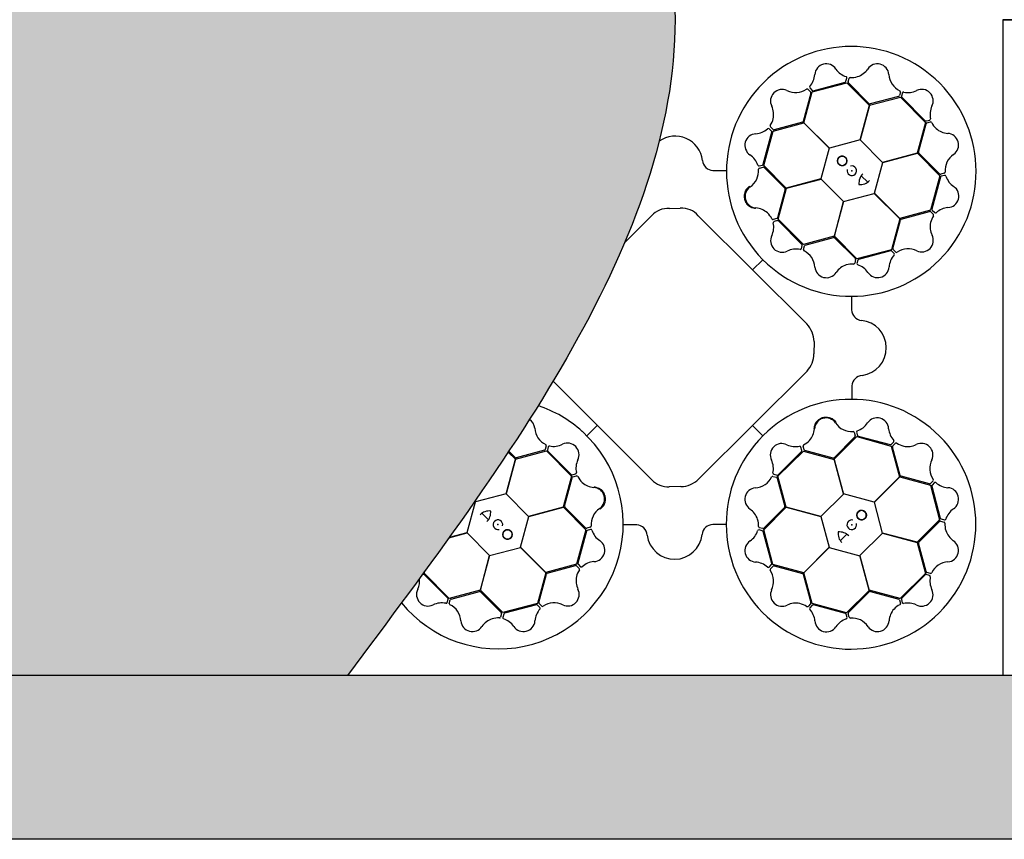
# Model space of a CAD drawing. Units: millimetres. Extents: x 1833 to 20135, y 7678 to 18012.
# Drawn here: x 6484 to 7386, y 15312 to 16062 of the extents above; entities that cross this region are included whole.
import ezdxf

# ---------------------------------------------------------------- set-up
doc = ezdxf.new("R2010")
doc.units = ezdxf.units.MM
doc.linetypes.add('HIDDEN', pattern=[0.375, 0.25, -0.125])
for name, color, linetype in [('ACO STORM-BRIXX', 7, 'Continuous'), ('Hatching', 7, 'Continuous'), ('MEBRANE LAYER', 5, 'HIDDEN')]:
    doc.layers.add(name, color=color, linetype=linetype)

# ---------------------------------------------------------------- blocks, each defined once
blk = doc.blocks.new('StormBrixx Horizontal')
at = {"layer": 'ACO STORM-BRIXX', "ltscale": 0.005}
for p, q in [((0, 600), (0, 0)), ((0, 600), (600, 600)), ((600, 600), (0, 600)), ((600, 0), (0, 0))]:
    blk.add_line(p, q, dxfattribs=at)

msp = doc.modelspace()

# ---------------------------------------------------------------- hatches: boundary and pattern name
at = {"layer": 'Hatching'}
h = msp.add_hatch(dxfattribs=at)
h.set_pattern_fill('GRAVEL', color=8, scale=10)
h.set_pattern_definition([(228.01279, (182.88, 6798.724), (-2032, -2286), [34.1721, -3383.0484]), (184.96974, (160.02, 6773.324), (3047.999999, 254.0000145), [58.6405, -5805.405]), (132.51045, (101.6, 6768.244), (2540.000001, -2793.999999), [41.3482, -4093.4723]), (267.27369, (2.54, 6704.744), (254.0000005, 5080), [53.4005, -5286.6437]), (292.833654, (0, 6651.404), (-1270, 3048), [52.3634, -5183.9808]), (357.27369, (20.32, 6603.144), (-5080, 254.0000005), [53.4005, -5286.6437]), (37.69424, (73.66, 6600.6035), (-3302, -2540), [70.6194, -6991.3115]), (72.25533, (129.54, 6643.784), (1778.0000005, 5588), [66.672, -6600.5257]), (121.429566, (149.86, 6707.284), (-2032, 3302), [53.5813, -5304.5546]), (175.23636, (121.92, 6753.004), (2794, -254), [61.1713, -2997.3937]), (222.39744, (60.96, 6758.0835), (-3048, -2794), [79.1078, -7831.6773]), (138.81407, (254, 6702.204), (-1778, 1524), [27.0005, -2673.0566]), (171.469234, (233.68, 6719.984), (3302, -507.9999994), [51.3682, -5085.464]), (225, (182.88, 6727.6), (-4e-14, -254), [35.921, -323.2893]), (203.19859, (165.1, 6758.084), (1270, 508), [19.344, -1915.0622]), (291.8014, (147.32, 6750.464), (-254, 762), [27.3566, -1340.4753]), (30.96376, (157.48, 6725.064), (762, 508), [44.432, -1436.6298]), (161.56505, (195.58, 6747.92), (508, -254), [32.1287, -771.0898]), (16.38954, (0, 6750.464), (2540, 762), [45.0088, -4455.8827]), (70.34618, (43.18, 6763.164), (-1016, -2794), [37.76, -3738.2216]), (293.19859, (195.58, 6798.724), (-508, 1270), [38.688, -1895.7184]), (343.61046, (210.82, 6763.164), (-2540, 762), [45.0088, -4455.8827]), (339.44395, (0, 6592.984), (-1270, 508), [43.4035, -2126.7734]), (294.77514, (40.64, 6577.744), (-1270.000002, 2794), [36.3672, -3600.3593]), (66.80141, (198.12, 6544.724), (508, 1270), [38.688, -1895.7184]), (17.354025, (213.36, 6580.284), (-3302, -1016), [42.5783, -4215.2376]), (69.44395, (73.66, 6544.724), (-508, -1270), [21.7018, -2148.4752]), (101.30993, (182.88, 6544.724), (-254, 1016), [12.9515, -1282.1995]), (165.96376, (180.34, 6557.424), (762, -254), [52.3634, -994.9055]), (186.009006, (129.54, 6570.124), (2540, 254), [48.5267, -4804.1365]), (303.69007, (157.48, 6702.2), (-254, 508), [36.6324, -879.1776]), (353.157227, (177.8, 6671.724), (4318, -508), [63.9557, -6331.601]), (60.9454, (241.3, 6664.104), (-1016, -1778), [26.1508, -2588.9392]), (90, (254, 6686.96), (-254, 254), [15.24, -238.76]), (120.25644, (124.46, 6577.744), (1016, -1778), [35.2867, -3493.394]), (48.01279, (106.68, 6608.224), (2032, 2286), [68.3443, -3348.8762]), (0, (152.4, 6659.02), (254, 254), [66.04, -187.96]), (325.30485, (218.44, 6659.024), (2540.000001, -1777.999999), [40.161, -3975.9317]), (254.0546, (251.46, 6636.164), (-254, -1016), [36.983, -1812.165]), (207.645975, (241.3, 6600.604), (-4826, -2539.9999997), [60.2145, -5961.2464]), (175.42608, (187.96, 6572.664), (-3302, 254), [63.703, -6306.5846])])
h.paths.add_polyline_path([(4834.25, 16489.36), (4969.25, 16489.36), (4969.25, 16539.36), (4984.25, 16539.36), (4984.25, 17861.86), (16984.25, 17861.86), (16984.25, 16539.36), (16999.25, 16539.36), (17001.1, 16489.36), (17134.25, 16489.36), (17134.25, 18011.86), (4834.25, 18011.86)])
h.paths.add_polyline_path([(4834.25, 16234.36), (4969.25, 16234.36), (4969.25, 16184.36), (4984.25, 16184.36), (4984.25, 15461.86), (16984.25, 15461.86), (16984.25, 16184.36), (16999.25, 16184.36), (16999.25, 16234.36), (17134.25, 16234.36), (17134.25, 15311.86), (4834.25, 15311.86)])
h = msp.add_hatch(color=8, dxfattribs=at)
h.dxf.hatch_style = 1
edge = h.paths.add_edge_path()
edge.add_spline(control_points=[(5884.25, 17861.86), (5734.25, 17661.86), (5284.25, 17061.86), (6484.25, 16261.86), (6034.25, 15661.86), (5884.25, 15461.86)], knot_values=[0, 0, 0, 0, 670.820395, 2012.461181, 2683.281576, 2683.281576, 2683.281576, 2683.281576], degree=3, periodic=0)
edge.add_line((5884.25, 15461.86), (6784.25, 15461.86))
edge.add_spline(control_points=[(6784.25, 15461.86), (6934.25, 15661.86), (7384.25, 16261.86), (6184.25, 17061.86), (6634.25, 17661.86), (6784.25, 17861.86)], knot_values=[0, 0, 0, 0, 670.820395, 2012.461181, 2683.281576, 2683.281576, 2683.281576, 2683.281576], degree=3, periodic=0)
edge.add_line((6784.25, 17861.86), (5884.25, 17861.86))

# ---------------------------------------------------------------- linework, layer by layer
at = {"layer": 'ACO STORM-BRIXX', "ltscale": 0.005}
msp.add_line((7384.25, 16061.86), (7384.25, 15461.86), dxfattribs=at)
at = {"layer": 'ACO STORM-BRIXX'}
for p, q in [((7209.92, 15995.83), (7241.5, 16004.09)), ((7210.78, 15996.9), (7240.06, 16004.76)), ((7240.78, 16005.47), (7241.61, 16008.5)), ((7241.5, 16004.09), (7262.17, 15983.48)), ((7242.8, 16004.95), (7243.67, 16008.27)), ((7262.08, 15985.02), (7243.07, 16003.97)), ((7208.61, 15994.73), (7201.61, 15968.83)), ((7202.25, 15967.57), (7209.92, 15995.83)), ((7205.94, 15998.15), (7208.35, 15995.71)), ((7207.57, 15999.36), (7209.8, 15997.16)), ((7290.63, 15995.69), (7289.72, 15992.38)), ((7292.49, 15994.89), (7291.7, 15991.85)), ((7253.84, 15951.83), (7262.26, 15983.62)), ((7262.26, 15983.62), (7290.58, 15991.1)), ((7289, 15991.67), (7263.07, 15984.79)), ((7290.58, 15991.1), (7313.52, 15967.89)), ((7291.96, 15990.87), (7313.4, 15969.43)), ((7262.17, 15983.48), (7253.7, 15951.8)), ((7174.14, 15959.83), (7202.33, 15967.42)), ((7200.93, 15968.09), (7175.01, 15961.09)), ((7225.57, 15944.39), (7202.25, 15967.57)), ((7202.33, 15967.42), (7225.53, 15944.24)), ((7313.52, 15967.89), (7305.99, 15939.68)), ((7307.24, 15940.7), (7314.08, 15966.66)), ((7314.38, 15969.17), (7317.41, 15969.96)), ((7314.79, 15967.38), (7318.09, 15968.3)), ((7165.01, 15929.58), (7172.83, 15958.88)), ((7165.5, 15928.35), (7174.14, 15959.83)), ((7172.56, 15959.85), (7170.35, 15962.08)), ((7174.03, 15961.34), (7171.59, 15963.76)), ((7253.7, 15951.8), (7225.57, 15944.39)), ((7274.32, 15931.18), (7253.84, 15951.83)), ((7225.53, 15944.24), (7217.88, 15916.18)), ((7305.99, 15939.68), (7274.32, 15931.18)), ((7274.43, 15931.07), (7306.16, 15939.68)), ((7306.16, 15939.68), (7326.81, 15918.91)), ((7326.51, 15920.76), (7307.54, 15939.73)), ((7266.78, 15903.01), (7274.43, 15931.07)), ((7118.99, 15923.78), (7131.09, 15923.77)), ((7161.27, 15928.03), (7164.3, 15928.86)), ((7161.51, 15926.01), (7164.82, 15926.89)), ((7186.15, 15907.57), (7165.5, 15928.35)), ((7165.8, 15926.62), (7184.74, 15907.62)), ((7330.8, 15921.38), (7327.49, 15920.5)), ((7217.88, 15916.18), (7186.15, 15907.57)), ((7186.32, 15907.56), (7217.99, 15916.07)), ((7217.99, 15916.07), (7238.47, 15895.42)), ((7254.7, 15919.07), (7260.74, 15913.21)), ((7326.81, 15918.91), (7318.17, 15887.43)), ((7327.31, 15917.81), (7319.54, 15888.5)), ((7331.05, 15919.36), (7328.02, 15918.53)), ((7185.05, 15906.65), (7178.16, 15880.7)), ((7178.8, 15879.36), (7186.32, 15907.56)), ((7238.61, 15895.45), (7266.74, 15902.87)), ((7266.74, 15902.87), (7290.06, 15879.69)), ((7289.99, 15879.84), (7266.78, 15903.01)), ((7238.47, 15895.42), (7230.06, 15863.63)), ((7230.15, 15863.77), (7238.61, 15895.45)), ((7079.09, 15889.22), (7089.08, 15889.39)), ((7318.17, 15887.43), (7289.99, 15879.84)), ((7291.46, 15879.24), (7317.37, 15886.28)), ((7318.35, 15886.03), (7320.79, 15883.62)), ((7319.81, 15887.52), (7322.02, 15885.3)), ((7038.2, 15858.05), (7062.75, 15882.48)), ((7105.58, 15882.53), (7204.85, 15783.45)), ((7177.45, 15879.98), (7174.14, 15879.07)), ((7178.01, 15877.97), (7174.97, 15877.17)), ((7201.74, 15856.14), (7178.8, 15879.36)), ((7200.46, 15856.3), (7178.99, 15877.71)), ((7290.06, 15879.69), (7282.39, 15851.42)), ((7283.82, 15852.58), (7290.77, 15878.49)), ((7230.06, 15863.63), (7201.74, 15856.14)), ((7203.42, 15855.51), (7229.34, 15862.43)), ((7250.81, 15843.16), (7230.15, 15863.77)), ((7230.33, 15862.21), (7249.38, 15843.28)), ((7199.94, 15852.29), (7200.73, 15855.33)), ((7201.81, 15851.49), (7202.7, 15854.8)), ((7282.39, 15851.42), (7250.81, 15843.16)), ((7281.65, 15850.41), (7252.38, 15842.5)), ((7284.87, 15847.95), (7282.63, 15850.16)), ((7286.49, 15849.17), (7284.08, 15851.6)), ((7164.8, 15842.26), (7155.33, 15832.83)), ((7249.64, 15842.3), (7248.78, 15838.99)), ((7251.67, 15841.78), (7250.85, 15838.75)), ((7168.74, 15838.51), (7169, 15838.26)), ((7245.97, 15808.59), (7245.96, 15796.34)), ((7211.54, 15767.35), (7211.32, 15756.09)), ((7205.18, 15740.26), (7105.87, 15641.3)), ((7062.85, 15640.96), (6972.55, 15730.97)), ((7246.18, 15726.81), (7246.17, 15714.71)), ((7003.4, 15681.14), (7012.87, 15690.57)), ((7164.66, 15681), (7155.23, 15690.47)), ((6999.47, 15684.9), (6999.2, 15685.14)), ((7229.97, 15659.65), (7250.75, 15680.3)), ((7249.02, 15680), (7230.02, 15661.06)), ((7248.41, 15684.29), (7249.28, 15680.98)), ((7250.43, 15684.53), (7251.26, 15681.51)), ((7250.75, 15680.3), (7282.23, 15671.66)), ((7251.98, 15680.79), (7281.27, 15672.98)), ((6966.39, 15671.92), (6965.5, 15668.61)), ((6968.26, 15671.12), (6967.47, 15668.08)), ((7160.91, 15677.07), (7160.66, 15676.8)), ((7200.37, 15667.79), (7199.57, 15670.83)), ((7202.38, 15668.35), (7201.47, 15671.66)), ((7282.23, 15671.66), (7289.82, 15643.47)), ((7282.25, 15673.24), (7284.48, 15675.45)), ((7290.49, 15644.88), (7283.49, 15670.8)), ((7283.74, 15671.78), (7286.15, 15674.21)), ((6938.05, 15659.63), (6929.59, 15627.95)), ((6929.73, 15627.99), (6938.14, 15659.77)), ((6931.54, 15666.13), (6938.05, 15659.63)), ((6937.87, 15661.2), (6932.08, 15666.95)), ((6938.14, 15659.77), (6966.46, 15667.26)), ((6964.78, 15667.89), (6938.86, 15660.97)), ((6966.46, 15667.26), (6989.41, 15644.04)), ((6967.74, 15667.1), (6989.21, 15645.7)), ((7178.54, 15644.06), (7201.76, 15667.01)), ((7178.7, 15645.34), (7200.11, 15666.81)), ((7201.76, 15667.01), (7229.96, 15659.49)), ((7229.05, 15660.76), (7203.1, 15667.64)), ((7229.96, 15659.49), (7238.47, 15627.82)), ((7238.58, 15627.92), (7229.97, 15659.65)), ((6989.41, 15644.04), (6981.88, 15615.84)), ((6983.16, 15616.75), (6990.04, 15642.7)), ((6990.19, 15645.43), (6993.23, 15646.24)), ((6990.75, 15643.42), (6994.06, 15644.33)), ((7173.89, 15644), (7177.2, 15643.1)), ((7174.69, 15645.87), (7177.73, 15645.07)), ((7177.91, 15642.38), (7184.83, 15616.46)), ((7186.03, 15615.75), (7178.54, 15644.06)), ((7289.82, 15643.47), (7266.64, 15620.27)), ((7266.79, 15620.23), (7289.96, 15643.55)), ((7289.96, 15643.55), (7318.23, 15635.88)), ((7317.13, 15637.19), (7291.23, 15644.19)), ((7089.63, 15634.61), (7078.96, 15634.49)), ((7320.54, 15639.86), (7318.11, 15637.45)), ((7318.23, 15635.88), (7326.49, 15604.3)), ((7319.29, 15635.02), (7327.16, 15605.74)), ((7321.76, 15638.23), (7319.55, 15636)), ((6929.59, 15627.95), (6901.46, 15620.54)), ((6950.21, 15607.33), (6929.73, 15627.99)), ((7238.47, 15627.82), (7217.82, 15607.33)), ((7266.64, 15620.27), (7238.58, 15627.92)), ((6901.42, 15620.4), (6893.78, 15592.33)), ((6900.81, 15621.01), (6901.42, 15620.4)), ((6901.46, 15620.54), (6900.88, 15621.11)), ((6981.88, 15615.84), (6950.21, 15607.33)), ((6950.32, 15607.22), (6982.05, 15615.83)), ((6982.05, 15615.83), (7002.7, 15595.05)), ((7002.4, 15596.78), (6983.46, 15615.78)), ((7165.56, 15594.99), (7186.17, 15615.66)), ((7184.61, 15615.47), (7165.68, 15596.43)), ((7217.82, 15607.33), (7186.03, 15615.75)), ((7186.17, 15615.66), (7217.85, 15607.19)), ((7274.19, 15592.1), (7266.79, 15620.23)), ((6913.5, 15604.33), (6907.46, 15610.2)), ((6942.67, 15579.16), (6950.32, 15607.22)), ((7217.85, 15607.19), (7225.26, 15579.06)), ((7327.87, 15605.02), (7330.9, 15604.2)), ((7006.69, 15597.39), (7003.38, 15596.52)), ((7049.21, 15599.62), (7037.11, 15599.64)), ((7130.99, 15599.83), (7118.74, 15599.84)), ((7164.7, 15596.16), (7161.39, 15597.02)), ((7326.49, 15604.3), (7305.87, 15583.63)), ((7307.41, 15583.72), (7326.37, 15602.73)), ((7327.35, 15603), (7330.67, 15602.13)), ((6877.3, 15587.78), (6893.88, 15592.23)), ((6893.78, 15592.33), (6877.37, 15587.88)), ((6893.88, 15592.23), (6914.36, 15571.57)), ((7002.7, 15595.05), (6994.06, 15563.58)), ((7003.19, 15593.82), (6995.37, 15564.53)), ((7006.93, 15595.37), (7003.9, 15594.54)), ((7164.18, 15594.13), (7161.15, 15594.96)), ((7172.81, 15564.15), (7164.9, 15593.42)), ((7173.82, 15563.41), (7165.56, 15594.99)), ((7241.47, 15591.11), (7235.61, 15585.06)), ((7253.57, 15571.48), (7274.23, 15591.96)), ((7305.87, 15583.63), (7274.19, 15592.1)), ((7274.23, 15591.96), (7306.02, 15583.54)), ((6914.5, 15571.61), (6942.63, 15579.02)), ((6942.63, 15579.02), (6965.95, 15555.84)), ((6965.87, 15555.99), (6942.67, 15579.16)), ((7225.26, 15579.06), (7202.09, 15555.74)), ((7202.24, 15555.82), (7225.41, 15579.02)), ((7225.41, 15579.02), (7253.47, 15571.38)), ((7306.02, 15583.54), (7313.5, 15555.23)), ((7314.07, 15556.8), (7307.19, 15582.73)), ((6914.36, 15571.57), (6905.94, 15539.79)), ((6906.03, 15539.93), (6914.5, 15571.61)), ((7253.47, 15571.38), (7262.08, 15539.64)), ((7262.08, 15539.81), (7253.57, 15571.48)), ((6994.06, 15563.58), (6965.87, 15555.99)), ((6967.27, 15555.32), (6993.2, 15562.32)), ((6994.17, 15562.06), (6996.61, 15559.65)), ((6995.64, 15563.55), (6997.85, 15561.32)), ((7170.35, 15560.93), (7172.56, 15563.17)), ((7171.57, 15559.31), (7174, 15561.73)), ((7202.09, 15555.74), (7173.82, 15563.41)), ((7174.98, 15561.99), (7200.89, 15555.03)), ((6853.82, 15554.24), (6852.78, 15553.96)), ((6854.68, 15555.52), (6855.12, 15557.16)), ((6877.62, 15532.3), (6854.68, 15555.52)), ((6876.24, 15532.53), (6854.8, 15553.98)), ((6965.95, 15555.84), (6958.28, 15527.57)), ((6959.59, 15528.67), (6966.59, 15554.57)), ((7201.64, 15554.34), (7208.68, 15528.44)), ((7209.83, 15527.63), (7202.24, 15555.82)), ((7313.5, 15555.23), (7290.28, 15532.28)), ((7313.27, 15553.84), (7291.83, 15532.4)), ((7317.28, 15553.31), (7314.25, 15554.11)), ((7318.09, 15555.18), (7314.78, 15556.08)), ((6905.94, 15539.79), (6877.62, 15532.3)), ((6879.2, 15531.74), (6905.13, 15538.61)), ((6926.7, 15519.31), (6906.03, 15539.93)), ((6906.12, 15538.39), (6925.13, 15519.43)), ((7262.08, 15539.64), (7241.3, 15519)), ((7243.16, 15519.29), (7262.13, 15538.26)), ((7290.28, 15532.28), (7262.08, 15539.81)), ((7263.1, 15538.57), (7289.06, 15531.73)), ((6875.71, 15528.52), (6876.51, 15531.56)), ((6877.58, 15527.72), (6878.48, 15531.02)), ((6958.28, 15527.57), (6926.7, 15519.31)), ((6957.42, 15526.51), (6928.14, 15518.65)), ((6960.63, 15524.04), (6958.4, 15526.25)), ((6962.26, 15525.26), (6959.85, 15527.69)), ((7208.43, 15527.46), (7206.02, 15525.01)), ((7209.92, 15525.99), (7207.69, 15523.78)), ((7241.3, 15519), (7209.83, 15527.63)), ((7240.21, 15518.49), (7210.9, 15526.26)), ((7289.78, 15531.02), (7290.7, 15527.71)), ((7291.57, 15531.43), (7292.36, 15528.39)), ((6925.4, 15518.45), (6924.53, 15515.14)), ((6927.42, 15517.93), (6926.59, 15514.9)), ((7241.76, 15514.75), (7240.93, 15517.78)), ((7243.78, 15515), (7242.9, 15518.31))]:
    msp.add_line(p, q, dxfattribs=at)
msp.add_lwpolyline([(7384.25, 15461.86), (4984.25, 15461.86), (4984.25, 17861.86), (7384.25, 17861.86)], dxfattribs=at)
for centre in [(7237.3, 15932.67), (7255.07, 15608.5), (6930.9, 15590.74)]:
    msp.add_circle(centre, 4.39, dxfattribs=at)
for centre, radius, start, end in [((7245.65, 15923.04), 114.29, 227.88375, 227.70143), ((7222.7, 16010.97), 10.53, 32.80951, 175.9262), ((7269.54, 16010.88), 10.56, 4.61665, 146.71498), ((7194.21, 16012.91), 18.03, 317.66958, 356.20023), ((7246.69, 16027.33), 18.51, 215.15206, 251.87808), ((7245.3, 16027.69), 18.94, 288.83181, 324.46335), ((7297.68, 16012.79), 17.65, 183.44397, 244.51025), ((7239.45, 16006.08), 1.46, 294.71315, 335.35268), ((7240.51, 16008.7), 1.12, 349.84888, 67.76829), ((7243.96, 16004.74), 1.18, 169.79235, 220.56629), ((7244.81, 16007.78), 1.24, 93.8126, 156.82814), ((7245.96, 16028.21), 19.23, 266.3216, 286.45212), ((7182.24, 15987.47), 10.56, 64.64889, 206.74722), ((7194.64, 16012.8), 17.65, 243.4762, 304.54249), ((7205.2, 15997.22), 1.19, 51.59808, 117.82737), ((7208.61, 16000.09), 1.27, 147.61716, 214.89503), ((7207.55, 15994.97), 1.09, 347.29129, 42.41631), ((7210.62, 15998.26), 1.38, 233.58784, 276.72256), ((7289.45, 15995.86), 1.19, 351.56584, 57.79513), ((7293.64, 15994.35), 1.27, 87.58493, 154.86279), ((7297.56, 16013.22), 18.03, 257.63735, 296.16799), ((7310.1, 15987.57), 10.53, 332.77727, 115.89396), ((7262.89, 15986.29), 1.51, 237.66317, 276.91414), ((7288.68, 15992.71), 1.09, 287.25906, 342.38407), ((7293.06, 15991.69), 1.38, 173.55561, 216.69032), ((7155.58, 15974.86), 18.94, 348.86405, 24.49559), ((7336.26, 15974.97), 18.51, 155.11982, 191.84584), ((7155.46, 15975.7), 19.23, 326.35384, 346.48436), ((7200.23, 15969.42), 1.51, 297.69541, 336.94638), ((7314.24, 15970.62), 1.46, 234.68091, 275.32045), ((7315.19, 15966.27), 1.18, 109.95354, 160.72748), ((7317.04, 15971.02), 1.12, 289.81665, 7.73605), ((7318.24, 15967.07), 1.24, 33.97379, 96.98933), ((7336.48, 15976.34), 19.23, 206.48279, 226.61331), ((7158.77, 15946.94), 10.53, 92.84175, 235.95844), ((7156.58, 15975.89), 18.51, 275.18429, 311.91032), ((7169.63, 15961.23), 1.12, 49.88112, 127.80053), ((7172.58, 15964.5), 1.24, 153.84484, 216.86038), ((7171.37, 15959.01), 1.46, 354.74539, 35.38492), ((7174.79, 15962.25), 1.18, 229.82459, 280.59852), ((7335.7, 15976.65), 18.94, 228.993, 264.62454), ((7333.35, 15947.25), 10.56, 304.77784, 86.87617), ((7084.31, 15929.96), 25.31, 7.22409, 125.11852), ((7308.74, 15940.64), 1.51, 177.82436, 217.07533), ((7349.14, 15923.88), 17.65, 123.60516, 184.67144), ((7119.62, 15934), 10.24, 184.82339, 266.50654), ((7142.86, 15923.22), 18.03, 17.70182, 56.23247), ((7163.74, 15930.12), 1.38, 293.62008, 336.75479), ((7237.3, 15932.67), 4.39, 90, 76.63918), ((7237.3, 15932.67), 4.39, 146.30777, 146.30754), ((7143.17, 15923.55), 17.65, 303.50844, 4.57473), ((7161.16, 15929.29), 1.27, 207.6494, 274.92727), ((7161.95, 15924.91), 1.19, 111.63032, 177.85961), ((7165.06, 15925.82), 1.09, 47.32353, 102.44855), ((7246.12, 15923.66), 4.39, 166.21638, 104.64774), ((7265.24, 15912.2), 12.58, 136.45299, 184.56434), ((7327.25, 15921.57), 1.09, 227.42025, 282.54526), ((7330.36, 15922.48), 1.19, 291.72703, 357.95632), ((7254.08, 15922.77), 11.65, 263.16223, 315.49591), ((7328.58, 15917.27), 1.38, 113.7168, 156.85151), ((7331.16, 15918.1), 1.27, 27.74612, 95.02398), ((7349.45, 15924.2), 18.03, 197.79854, 236.32918), ((7158.92, 15900.15), 10.56, 124.68113, 266.77946), ((7183.54, 15906.71), 1.51, 357.72765, 36.97862), ((7333.57, 15900.46), 10.53, 272.93846, 56.05515), ((7078.3, 15867.94), 21.29, 87.87585, 136.92302), ((7090.27, 15868.98), 20.44, 41.5154, 93.3481), ((7156.52, 15870.75), 18.94, 48.89629, 84.52783), ((7155.74, 15871.07), 19.23, 26.38608, 46.5166), ((7317.59, 15885.12), 1.18, 49.9213, 100.69524), ((7320.99, 15888.37), 1.46, 174.8421, 215.48163), ((7322.74, 15886.15), 1.12, 229.97784, 307.89724), ((7335.82, 15871.51), 18.51, 95.28101, 132.00703), ((7156.13, 15872.13), 18.51, 335.21653, 11.94255), ((7173.99, 15880.3), 1.24, 213.87708, 276.89262), ((7175.35, 15876.12), 1.12, 109.91336, 187.83276), ((7177.05, 15881.09), 1.18, 289.85683, 340.63076), ((7178.15, 15876.52), 1.46, 54.77762, 95.41716), ((7292.16, 15877.91), 1.51, 117.79212, 157.0431), ((7336.82, 15872.54), 18.94, 168.96077, 204.59231), ((7336.94, 15871.7), 19.23, 146.45056, 166.58108), ((7319.8, 15882.88), 1.24, 333.94155, 36.95709), ((7182.31, 15859.57), 10.53, 152.87398, 295.99068), ((7229.53, 15860.93), 1.51, 57.75988, 97.01086), ((7310.18, 15859.89), 10.56, 244.7456, 26.84393), ((7194.91, 15833.94), 18.03, 77.73406, 116.26471), ((7198.79, 15852.82), 1.27, 267.68164, 334.9595), ((7199.36, 15855.48), 1.38, 353.65232, 36.78703), ((7202.98, 15851.32), 1.19, 171.66256, 237.89184), ((7194.78, 15834.37), 17.65, 3.54068, 64.60697), ((7203.75, 15854.47), 1.09, 107.35577, 162.48078), ((7281.82, 15849.05), 1.38, 53.68456, 96.81927), ((7284.88, 15852.34), 1.09, 167.38801, 222.51302), ((7287.23, 15850.1), 1.19, 231.69479, 297.92408), ((7297.82, 15834.54), 17.65, 63.57292, 124.6392), ((7248.48, 15842.51), 1.18, 349.88907, 40.663), ((7252.99, 15841.18), 1.46, 114.80986, 155.4494), ((7298.25, 15834.43), 18.03, 137.7663, 176.29694), ((7283.83, 15847.22), 1.27, 327.71388, 34.99174), ((7222.92, 15836.33), 10.56, 184.71337, 326.81169), ((7247.19, 15819.57), 18.94, 108.92853, 144.56007), ((7246.52, 15819.04), 19.23, 86.41832, 106.54884), ((7247.64, 15839.47), 1.24, 273.90931, 336.92486), ((7251.95, 15838.56), 1.12, 169.9456, 247.865), ((7245.8, 15819.92), 18.51, 35.24877, 71.97479), ((7269.76, 15836.32), 10.53, 212.90622, 356.02291), ((7255.93, 15796.59), 9.97, 181.44596, 264.13875), ((7252.36, 15761.5), 25.31, 277.22409, 84.20888), ((7187.26, 15766.7), 24.29, 1.53236, 43.62125), ((7188.11, 15755.99), 23.21, 317.34405, 0.24247), ((7256.4, 15726.19), 10.24, 94.82339, 176.50654), ((7245.44, 15600.15), 114.29, 137.88375, 137.70143), ((6922.55, 15600.36), 114.29, 47.88375, 71.43488), ((6945.28, 15687.08), 10.56, 4.71337, 57.61121), ((7222.54, 15686.88), 10.56, 34.68113, 176.77946), ((7269.33, 15687.03), 10.53, 2.84175, 145.95844), ((6973.42, 15689.03), 17.65, 183.54068, 244.60697), ((7193.15, 15689.28), 18.94, 318.89629, 354.52783), ((7245.94, 15702.63), 17.65, 213.50844, 274.57473), ((7245.62, 15702.94), 18.03, 287.70182, 326.23247), ((7298.29, 15689.22), 18.51, 185.18429, 221.91032), ((6922.55, 15600.36), 114.29, 219.103, 47.70143), ((7247.31, 15683.86), 1.19, 21.63032, 87.85961), ((7248.22, 15680.74), 1.09, 317.32353, 12.44855), ((7251.69, 15684.64), 1.27, 117.6494, 184.92727), ((7252.52, 15682.06), 1.38, 203.62008, 246.75479), ((6964.45, 15668.94), 1.09, 287.35577, 342.48078), ((6965.22, 15672.09), 1.19, 351.66256, 57.89184), ((6968.84, 15667.92), 1.38, 173.65232, 216.78703), ((6969.41, 15670.58), 1.27, 87.68164, 154.9595), ((6973.3, 15689.46), 18.03, 257.73406, 296.26471), ((6985.89, 15663.83), 10.53, 332.87398, 115.99068), ((7181.97, 15663.49), 10.53, 62.87398, 205.99068), ((7194.53, 15689.67), 18.51, 245.21653, 281.94255), ((7198.51, 15670.45), 1.12, 19.91336, 97.83276), ((7202.7, 15671.81), 1.24, 123.87708, 186.89262), ((7193.47, 15690.06), 19.23, 296.38608, 316.5166), ((7203.49, 15668.75), 1.18, 199.85683, 250.63076), ((7281.41, 15674.43), 1.46, 264.74539, 305.38492), ((7284.65, 15671.01), 1.18, 139.82459, 190.59852), ((7283.63, 15676.17), 1.12, 319.88112, 37.80053), ((7286.9, 15673.22), 1.24, 63.84484, 126.86038), ((7298.1, 15690.34), 19.23, 236.35384, 256.48436), ((7297.26, 15690.22), 18.94, 258.86405, 294.49559), ((7309.87, 15663.56), 10.56, 334.64889, 116.74722), ((6938.67, 15662.47), 1.51, 237.75988, 277.01086), ((7198.92, 15667.65), 1.46, 324.77762, 5.41716), ((7229.11, 15662.26), 1.51, 267.72765, 306.97862), ((7012.07, 15651.27), 18.51, 155.21653, 191.94255), ((7156.34, 15650.9), 18.03, 347.73406, 26.26471), ((7335.2, 15651.16), 17.65, 153.4762, 214.54249), ((6990.05, 15646.89), 1.46, 234.77762, 275.41716), ((6991.15, 15642.31), 1.18, 109.85683, 160.63076), ((6992.85, 15647.29), 1.12, 289.91336, 7.83276), ((6994.21, 15643.1), 1.24, 33.87708, 96.89262), ((7012.46, 15652.34), 19.23, 206.38608, 226.5166), ((7089.18, 15658.74), 24.13, 271.07063, 313.74504), ((7156.77, 15651.02), 17.65, 273.54068, 334.60697), ((7173.72, 15642.82), 1.19, 81.66256, 147.89184), ((7175.22, 15647.02), 1.27, 177.68164, 244.9595), ((7176.87, 15642.05), 1.09, 17.35577, 72.48078), ((7177.88, 15646.44), 1.38, 263.65232, 306.78703), ((7291.82, 15645.58), 1.51, 207.69541, 246.94638), ((7319.62, 15640.6), 1.19, 321.59808, 27.82737), ((7011.68, 15652.65), 18.94, 228.89629, 264.52783), ((7009.28, 15623.26), 10.56, 304.68113, 86.77946), ((7078, 15655.36), 20.9, 223.54683, 272.63058), ((7158.73, 15622.88), 10.56, 94.71337, 236.81169), ((7317.37, 15638.26), 1.09, 257.29129, 312.41631), ((7320.66, 15635.18), 1.38, 143.58784, 186.72256), ((7322.49, 15637.19), 1.27, 57.61716, 124.89503), ((7335.31, 15651.59), 18.03, 227.66958, 266.20023), ((7333.37, 15623.1), 10.53, 302.80951, 85.9262), ((6984.66, 15616.69), 1.51, 177.72765, 216.97862), ((7025.03, 15599.86), 17.65, 123.50844, 184.57473), ((7141.96, 15598.62), 18.94, 18.92853, 54.56007), ((7183.33, 15616.27), 1.51, 327.75988, 7.01086), ((7349.73, 15599.12), 18.51, 125.15206, 161.87808), ((6914.12, 15600.64), 11.65, 83.16223, 135.49591), ((6902.96, 15611.2), 12.58, 316.45299, 4.56434), ((7255.07, 15608.5), 4.39, 0, 346.63918), ((7255.07, 15608.5), 4.39, 56.30777, 56.30754), ((7328.48, 15606.35), 1.46, 204.71315, 245.35268), ((6922.08, 15599.74), 4.39, 346.21638, 284.64774), ((7003.14, 15597.59), 1.09, 227.32353, 282.44855), ((7006.25, 15598.49), 1.19, 291.63032, 357.85961), ((7048.59, 15589.4), 10.24, 4.82339, 86.50654), ((7118.99, 15589.87), 9.97, 91.44596, 174.13875), ((7141.44, 15599.28), 19.23, 356.41832, 16.54884), ((7161.87, 15598.16), 1.24, 183.90931, 246.92486), ((7164.91, 15597.32), 1.18, 259.88907, 310.663), ((7246.06, 15599.69), 4.39, 76.21638, 14.64774), ((7327.14, 15601.84), 1.18, 79.79235, 130.56629), ((7330.18, 15600.99), 1.24, 3.8126, 66.82814), ((7331.1, 15605.3), 1.12, 259.84888, 337.76829), ((7350.6, 15599.84), 19.23, 176.3216, 196.45212), ((6930.9, 15590.74), 4.39, 270, 256.63918), ((6930.9, 15590.74), 4.39, 326.30777, 326.30754), ((7004.46, 15593.28), 1.38, 113.62008, 156.75479), ((7007.04, 15594.11), 1.27, 27.6494, 94.92727), ((7025.34, 15600.18), 18.03, 197.70182, 236.23247), ((7083.9, 15593.45), 25.31, 187.22409, 354.20888), ((7142.32, 15600), 18.51, 305.24877, 341.97479), ((7160.96, 15593.86), 1.12, 79.9456, 157.865), ((7163.58, 15592.81), 1.46, 24.80986, 65.4494), ((7245.17, 15591.72), 11.65, 173.16223, 225.49591), ((7234.6, 15580.56), 12.58, 46.45299, 94.56434), ((7350.08, 15600.5), 18.94, 198.83181, 234.46335), ((7009.43, 15576.47), 10.53, 272.84175, 55.95844), ((7158.72, 15576.05), 10.53, 122.90622, 266.02291), ((7308.69, 15582.92), 1.51, 147.66317, 186.91414), ((7333.28, 15576.27), 10.56, 274.61665, 56.71498), ((6993.41, 15561.16), 1.18, 49.82459, 100.59852), ((6996.83, 15564.39), 1.46, 174.74539, 215.38492), ((6998.57, 15562.18), 1.12, 229.88112, 307.80053), ((7011.62, 15547.52), 18.51, 95.18429, 131.91032), ((7156.83, 15547.55), 18.03, 47.7663, 86.29694), ((7169.62, 15561.97), 1.27, 237.71388, 304.99174), ((7171.45, 15563.99), 1.38, 323.68456, 6.81927), ((7174.74, 15560.92), 1.09, 77.38801, 132.51302), ((7335.19, 15548.12), 17.65, 93.44397, 154.51025), ((6853.96, 15552.79), 1.46, 54.68091, 95.32045), ((6967.98, 15553.98), 1.51, 117.69541, 156.94638), ((7012.62, 15548.54), 18.94, 168.86405, 204.49559), ((7012.74, 15547.7), 19.23, 146.35384, 166.48436), ((6995.62, 15558.9), 1.24, 333.84484, 36.86038), ((7172.5, 15558.57), 1.19, 141.69479, 207.92408), ((7156.93, 15547.99), 17.65, 333.57292, 34.6392), ((7200.3, 15553.64), 1.51, 27.79212, 67.0431), ((7314.09, 15552.74), 1.38, 83.55561, 126.69032), ((7315.11, 15557.12), 1.09, 197.25906, 252.38407), ((7316.74, 15552.16), 1.27, 357.58493, 64.86279), ((7335.62, 15548.25), 18.03, 167.63735, 206.16799), ((7318.26, 15556.35), 1.19, 261.56584, 327.79513), ((6831.94, 15548.44), 18.51, 335.11982, 6.73227), ((6858.1, 15535.83), 10.53, 152.77727, 295.89396), ((6905.31, 15537.11), 1.51, 57.66317, 96.91414), ((6985.96, 15535.94), 10.56, 244.64889, 26.74722), ((7182.29, 15535.63), 10.56, 154.7456, 296.84393), ((7263.04, 15537.06), 1.51, 87.82436, 127.07533), ((7309.97, 15535.7), 10.53, 242.77727, 25.89396), ((6870.65, 15510.18), 18.03, 77.63735, 116.16799), ((6874.56, 15529.06), 1.27, 267.58493, 334.86279), ((6875.14, 15531.71), 1.38, 353.55561, 36.69032), ((6878.75, 15527.54), 1.19, 171.56584, 237.79513), ((6870.52, 15510.61), 17.65, 3.44397, 64.51025), ((6879.52, 15530.69), 1.09, 107.25906, 162.38407), ((6957.58, 15525.14), 1.38, 53.58784, 96.72256), ((6960.65, 15528.43), 1.09, 167.29129, 222.41631), ((6959.59, 15523.31), 1.27, 327.61716, 34.89503), ((6963, 15526.19), 1.19, 231.59808, 297.82737), ((6973.56, 15510.6), 17.65, 63.4762, 124.54249), ((7194.94, 15508.98), 18.94, 78.96077, 114.59231), ((7194.1, 15508.87), 19.23, 56.45056, 76.58108), ((7205.27, 15526), 1.24, 243.94155, 306.95709), ((7207.52, 15528.22), 1.18, 319.9213, 10.69524), ((7210.77, 15524.81), 1.46, 84.8421, 125.48163), ((7298.73, 15509.32), 19.23, 116.48279, 136.61331), ((7288.67, 15530.61), 1.18, 19.95354, 70.72748), ((7289.47, 15527.56), 1.24, 303.97379, 6.98933), ((7293.02, 15531.56), 1.46, 144.68091, 185.32045), ((7293.41, 15528.77), 1.12, 199.81665, 277.73605), ((7297.37, 15509.54), 18.51, 65.11982, 101.84584), ((6923.39, 15515.62), 1.24, 273.8126, 336.82814), ((6924.24, 15518.66), 1.18, 349.79235, 40.56629), ((6927.7, 15514.7), 1.12, 169.84888, 247.76829), ((6928.75, 15517.32), 1.46, 114.71315, 155.35268), ((6973.99, 15510.49), 18.03, 137.66958, 176.20023), ((7208.55, 15523.06), 1.12, 139.97784, 217.89724), ((7193.91, 15509.98), 18.51, 5.28101, 42.00703), ((7239.66, 15517.23), 1.38, 23.7168, 66.85151), ((7243.97, 15518.55), 1.09, 137.42025, 192.54526), ((7244.88, 15515.44), 1.19, 201.72703, 267.95632), ((7299.05, 15510.11), 18.94, 138.993, 174.62454), ((6898.67, 15512.52), 10.56, 184.61665, 326.71498), ((6922.9, 15495.72), 18.94, 108.83181, 144.46335), ((6922.24, 15495.2), 19.23, 86.3216, 106.45212), ((6921.51, 15496.07), 18.51, 35.15206, 71.87808), ((6945.5, 15512.44), 10.53, 212.80951, 355.9262), ((7222.86, 15512.23), 10.53, 182.93846, 326.05515), ((7246.6, 15496.35), 18.03, 107.79854, 146.32918), ((7240.5, 15514.64), 1.27, 297.74612, 5.02398), ((7246.28, 15496.66), 17.65, 33.60516, 94.67144), ((7269.65, 15512.45), 10.56, 214.77784, 356.87617)]:
    msp.add_arc(centre, radius, start, end, dxfattribs=at)
at = {"layer": 'ACO STORM-BRIXX', "color": 8, "linetype": 'Continuous', "lineweight": 0}
for points in [[(7152.47, 15909.45), (7151.52, 15908.8), (7150.69, 15908.02), (7149.8, 15906.88), (7149.63, 15906.65), (7149.31, 15906.17), (7149.16, 15905.93), (7148.74, 15905.18), (7148.5, 15904.66), (7148.1, 15903.59), (7147.93, 15903.02), (7147.7, 15901.9), (7147.63, 15901.33), (7147.59, 15900.47), (7147.58, 15900.18), (7147.6, 15899.6), (7147.62, 15899.31), (7147.71, 15898.45), (7147.82, 15897.88), (7148.04, 15897.05), (7148.12, 15896.77), (7148.32, 15896.23), (7148.42, 15895.95), (7148.78, 15895.16), (7149.05, 15894.65), (7149.67, 15893.69), (7150.02, 15893.23), (7150.79, 15892.36), (7151.2, 15891.96), (7152.09, 15891.23), (7152.55, 15890.9), (7153.3, 15890.46), (7153.55, 15890.32), (7154.07, 15890.07), (7154.33, 15889.95), (7155.12, 15889.63), (7155.67, 15889.45), (7156.79, 15889.19), (7157.36, 15889.1), (7157.94, 15889.06)], [(7231.85, 15693.33), (7231.2, 15694.29), (7230.42, 15695.12), (7229.28, 15696.01), (7229.05, 15696.18), (7228.57, 15696.49), (7228.33, 15696.64), (7227.58, 15697.06), (7227.06, 15697.3), (7225.98, 15697.71), (7225.42, 15697.87), (7224.3, 15698.1), (7223.73, 15698.17), (7222.87, 15698.22), (7222.58, 15698.22), (7222, 15698.2), (7221.71, 15698.18), (7220.84, 15698.09), (7220.28, 15697.99), (7219.45, 15697.76), (7219.17, 15697.68), (7218.62, 15697.49), (7218.35, 15697.38), (7217.56, 15697.03), (7217.05, 15696.75), (7216.08, 15696.13), (7215.62, 15695.78), (7214.76, 15695.01), (7214.36, 15694.6), (7213.63, 15693.72), (7213.3, 15693.25), (7212.86, 15692.5), (7212.72, 15692.25), (7212.46, 15691.74), (7212.35, 15691.47), (7212.03, 15690.68), (7211.85, 15690.14), (7211.59, 15689.02), (7211.5, 15688.44), (7211.46, 15687.86)], [(7015.73, 15613.95), (7016.68, 15614.61), (7017.52, 15615.39), (7018.4, 15616.52), (7018.57, 15616.75), (7018.89, 15617.23), (7019.04, 15617.48), (7019.46, 15618.22), (7019.7, 15618.74), (7020.11, 15619.82), (7020.27, 15620.38), (7020.5, 15621.5), (7020.57, 15622.07), (7020.61, 15622.93), (7020.62, 15623.22), (7020.6, 15623.8), (7020.58, 15624.09), (7020.49, 15624.96), (7020.39, 15625.52), (7020.16, 15626.36), (7020.08, 15626.63), (7019.89, 15627.18), (7019.78, 15627.45), (7019.42, 15628.25), (7019.15, 15628.75), (7018.53, 15629.72), (7018.18, 15630.18), (7017.41, 15631.05), (7017, 15631.44), (7016.12, 15632.17), (7015.65, 15632.5), (7014.9, 15632.95), (7014.65, 15633.08), (7014.13, 15633.34), (7013.87, 15633.46), (7013.08, 15633.78), (7012.53, 15633.95), (7011.42, 15634.21), (7010.84, 15634.3), (7010.26, 15634.35)]]:
    msp.add_open_spline(points, degree=3, knots=[0, 0, 0, 0, 0.125, 0.125, 0.15625, 0.15625, 0.1875, 0.1875, 0.25, 0.25, 0.3125, 0.3125, 0.375, 0.375, 0.40625, 0.40625, 0.4375, 0.4375, 0.5, 0.5, 0.53125, 0.53125, 0.5625, 0.5625, 0.625, 0.625, 0.6875, 0.6875, 0.75, 0.75, 0.8125, 0.8125, 0.84375, 0.84375, 0.875, 0.875, 0.9375, 0.9375, 1, 1, 1, 1], dxfattribs=at)
at = {"layer": 'ACO STORM-BRIXX'}
for p in [(7246.15, 15923.63), (6922.05, 15599.78), (7246.02, 15599.65)]:
    msp.add_point(p, dxfattribs=at)
at = {"layer": 'Hatching'}
msp.add_lwpolyline([(17134.25, 16234.36), (17134.25, 15311.86), (4834.25, 15311.86), (4834.25, 16234.36)], dxfattribs=at)
at = {"layer": 'MEBRANE LAYER', "ltscale": 10}
msp.add_lwpolyline([(16999.25, 16234.36), (16999.25, 16184.36), (16984.25, 16184.36), (16984.25, 15461.86), (4984.25, 15461.86), (4984.25, 16184.36), (4969.25, 16184.36), (4969.25, 16234.36)], dxfattribs=at)
at = {"layer": 'MEBRANE LAYER', "color": 7, "linetype": 'Continuous'}
msp.add_spline([(6784.25, 17861.86), (6484.25, 17261.86), (7084.25, 16061.86), (6784.25, 15461.86)], degree=3, dxfattribs=at)

# ---------------------------------------------------------------- block references
at = {"layer": 'ACO STORM-BRIXX'}
msp.add_blockref('StormBrixx Horizontal', (7384.25, 15461.86), dxfattribs=at)

doc.saveas('drawing.dxf')
